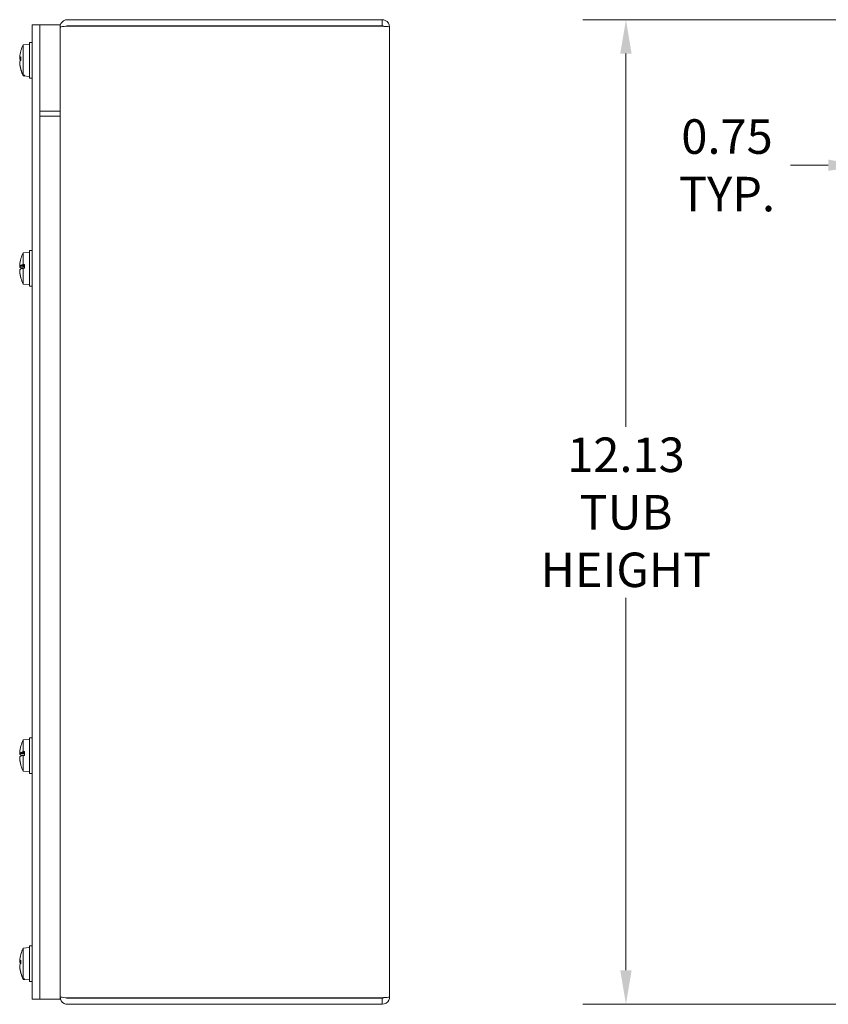
# Model space of a CAD drawing. Units: inches. Extents: x 3.9 to 69.1, y 2.2 to 42.2.
# Drawn here: x 31.8 to 41.8, y 18.8 to 30.9 of the extents above; entities that cross this region are included whole.
import ezdxf

# ---------------------------------------------------------------- set-up
doc = ezdxf.new("R2010")
doc.units = ezdxf.units.IN
doc.header["$LTSCALE"] = 4.25
doc.header["$MEASUREMENT"] = 0
doc.layers.add('Dimension (ANSI)', color=7, linetype='Continuous', lineweight=13)
doc.layers.add('Visible (ANSI)', color=7, linetype='Continuous', lineweight=13)
doc.styles.add('Note Text (ANSI)', font='RomanS.shx')
doc.dimstyles.new('Default (ANSI)', dxfattribs={"dimscale": 4.25, "dimtxt": 0.1, "dimasz": 0.098425, "dimexe": 0.125, "dimexo": 0.0625, "dimgap": 0.031496, "dimtad": 0, "dimtih": 1, "dimtoh": 1, "dimrnd": 1e-08, "dimzin": 0, "dimdsep": 46, "dimtxsty": 'Note Text (ANSI)', "dimcen": 0.09, "dimdle": 0.393701, "dimclrd": 256, "dimclre": 256, "dimclrt": 256, "dimadec": 0, "dimazin": 1, "dimtfac": 1.2, "dimtofl": 0, "dimtmove": 0, "dimatfit": 3, "dimfxl": 1, "dimtolj": 1, "dimtzin": 4, "dimlwd": -1, "dimlwe": -1, "dimarcsym": 0})

# ---------------------------------------------------------------- blocks, each defined once
blk = doc.blocks.new('*D7')
at = {"layer": 'Defpoints', "color": 0}
for p in [(42.263, 30.936), (39.27, 18.811), (42.263, 18.811)]:
    blk.add_point(p, dxfattribs=at)
at = {"layer": 'Dimension (ANSI)'}
for p, q in [((41.997, 30.936), (38.739, 30.936)), ((39.27, 30.518), (39.27, 25.924)), ((39.27, 19.23), (39.27, 23.815)), ((41.997, 18.811), (38.739, 18.811))]:
    blk.add_line(p, q, dxfattribs=at)
for points in [[(39.2, 30.518), (39.34, 30.518), (39.27, 30.936)], [(39.2, 19.23), (39.34, 19.23), (39.27, 18.811)]]:
    blk.add_solid(points, dxfattribs=at)
at = {"layer": 'Dimension (ANSI)', "insert": (39.27, 24.87), "char_height": 0.425, "attachment_point": 5, "style": 'Note Text (ANSI)'}
blk.add_mtext('\\A1;12.13\\PTUB\\PHEIGHT', dxfattribs=at)
blk = doc.blocks.new('*D20')
at = {"layer": 'Defpoints', "color": 0}
for p in [(42.182, 29.143), (42.182, 29.143), (42.932, 29.143)]:
    blk.add_point(p, dxfattribs=at)
at = {"layer": 'Dimension (ANSI)'}
for p, q in [((41.764, 29.143), (41.298, 29.143)), ((43.35, 29.143), (43.768, 29.143))]:
    blk.add_line(p, q, dxfattribs=at)
for points in [[(41.764, 29.213), (41.764, 29.074), (42.182, 29.143)], [(43.35, 29.213), (43.35, 29.074), (42.932, 29.143)]]:
    blk.add_solid(points, dxfattribs=at)
at = {"layer": 'Dimension (ANSI)', "insert": (40.516, 29.143), "char_height": 0.425, "attachment_point": 5, "style": 'Note Text (ANSI)'}
blk.add_mtext('\\A1;0.75\\PTYP.', dxfattribs=at)

msp = doc.modelspace()

# ---------------------------------------------------------------- linework, layer by layer
at = {"layer": 'Visible (ANSI)'}
for p, q in [((36.26707, 30.93626), (32.38627, 30.93626)), ((36.26707, 30.86226), (36.26707, 30.93626)), ((31.95292, 30.87376), (32.04667, 30.87376)), ((31.95292, 30.87376), (31.95292, 18.87376)), ((32.04667, 30.87376), (32.29667, 30.87376)), ((32.04667, 29.74876), (32.04667, 30.87376)), ((32.29667, 29.74876), (32.29667, 30.87376)), ((32.30641, 30.84666), (32.29667, 30.84666)), ((36.26707, 30.86226), (32.38627, 30.86226)), ((32.38627, 30.85519), (36.26707, 30.85519)), ((36.35667, 30.84666), (36.35667, 18.90086)), ((31.84192, 30.62843), (31.91992, 30.63526)), ((31.84192, 30.25273), (31.84192, 30.62843)), ((31.91992, 30.65451), (31.91992, 30.21701)), ((31.91992, 30.65451), (31.95292, 30.65451)), ((31.79868, 30.46279), (31.81336, 30.46151)), ((31.81336, 30.47918), (31.81336, 30.4362)), ((31.81213, 30.32175), (31.8141, 30.32337)), ((31.81359, 30.31651), (31.81617, 30.31651)), ((31.84192, 30.25273), (31.85942, 30.25123)), ((31.85942, 30.24196), (31.84192, 30.24347)), ((31.84192, 30.24308), (31.84192, 30.24347)), ((31.84192, 30.24308), (31.91992, 30.23626)), ((31.85942, 30.24196), (31.85942, 30.25123)), ((31.91992, 30.21701), (31.95292, 30.21701)), ((32.04667, 29.81176), (32.29667, 29.81176)), ((32.04667, 18.87376), (32.04667, 29.81176)), ((32.04667, 29.74876), (32.29667, 29.74876)), ((32.29667, 18.87376), (32.29667, 29.81176)), ((31.84192, 28.06643), (31.91992, 28.07326)), ((31.84192, 27.92269), (31.84192, 28.06643)), ((31.91992, 28.09251), (31.91992, 27.65501)), ((31.91992, 28.09251), (31.95292, 28.09251)), ((31.79875, 27.89898), (31.85942, 27.89368)), ((31.81531, 27.90938), (31.81213, 27.91007)), ((31.81359, 27.91145), (31.85942, 27.91145)), ((31.81856, 27.90867), (31.85942, 27.90195)), ((31.81856, 27.90867), (31.85942, 27.90867)), ((31.84192, 27.92269), (31.85942, 27.92293)), ((31.85942, 27.87449), (31.85942, 27.92293)), ((31.81213, 27.88109), (31.81531, 27.88108)), ((31.81213, 27.86642), (31.81369, 27.86643)), ((31.85942, 27.8795), (31.81856, 27.88106)), ((31.85942, 27.87449), (31.84192, 27.87432)), ((31.84192, 27.68108), (31.84192, 27.87432)), ((31.81336, 27.76122), (31.81336, 27.75663)), ((31.84192, 27.68108), (31.91992, 27.67426)), ((31.91992, 27.65501), (31.95292, 27.65501)), ((31.84192, 22.06643), (31.91992, 22.07326)), ((31.91992, 22.09251), (31.91992, 21.65501)), ((31.91992, 22.09251), (31.95292, 22.09251)), ((31.84192, 21.92269), (31.84192, 22.06643)), ((31.79875, 21.89898), (31.85942, 21.89368)), ((31.81531, 21.90938), (31.81213, 21.91007)), ((31.81213, 21.88109), (31.81531, 21.88108)), ((31.81213, 21.86642), (31.81369, 21.86643)), ((31.81359, 21.91145), (31.85942, 21.91145)), ((31.81856, 21.90867), (31.85942, 21.90195)), ((31.81856, 21.90867), (31.85942, 21.90867)), ((31.85942, 21.8795), (31.81856, 21.88106)), ((31.84192, 21.92269), (31.85942, 21.92293)), ((31.85942, 21.87449), (31.84192, 21.87432)), ((31.84192, 21.68108), (31.84192, 21.87432)), ((31.85942, 21.87449), (31.85942, 21.92293)), ((31.81336, 21.76122), (31.81336, 21.75663)), ((31.84192, 21.68108), (31.91992, 21.67426)), ((31.91992, 21.65501), (31.95292, 21.65501)), ((31.91992, 19.52951), (31.91992, 19.09201)), ((31.91992, 19.52951), (31.95292, 19.52951)), ((31.84192, 19.50343), (31.91992, 19.51026)), ((31.84192, 19.12773), (31.84192, 19.50343)), ((31.79868, 19.33779), (31.81336, 19.33651)), ((31.81336, 19.35418), (31.81336, 19.3112)), ((31.81213, 19.19675), (31.8141, 19.19837)), ((31.81359, 19.19151), (31.81617, 19.19151)), ((31.84192, 19.12773), (31.85942, 19.12623)), ((31.85942, 19.11696), (31.84192, 19.11847)), ((31.84192, 19.11808), (31.84192, 19.11847)), ((31.84192, 19.11808), (31.91992, 19.11126)), ((31.85942, 19.11696), (31.85942, 19.12623)), ((31.91992, 19.09201), (31.95292, 19.09201)), ((31.95292, 18.87376), (32.04667, 18.87376)), ((32.04667, 18.87376), (32.29667, 18.87376)), ((32.30641, 18.90086), (32.29667, 18.90086)), ((36.26707, 18.89233), (32.38627, 18.89233)), ((36.26707, 18.88526), (32.38627, 18.88526)), ((32.38627, 18.81126), (36.26707, 18.81126)), ((36.26707, 18.88526), (36.26707, 18.81126))]:
    msp.add_line(p, q, dxfattribs=at)
for centre, radius, start, end in [((32.38627, 30.84666), 0.0156, 90, 147.597544), ((32.23191, 30.43576), 0.43499, 153.708102, 164.008918), ((32.23191, 30.43576), 0.43499, 195.991082, 206.291898), ((32.23191, 27.87376), 0.43499, 153.708102, 164.02588), ((31.82276, 27.99088), 0.0094, 164.02588, 170.116531), ((31.82276, 27.75663), 0.0094, 180, 195.97412), ((32.23191, 27.87376), 0.43499, 195.97412, 206.291898), ((31.82276, 21.99088), 0.0094, 164.02588, 170.116531), ((32.23191, 21.87376), 0.43499, 153.708102, 164.02588), ((31.82276, 21.75663), 0.0094, 180, 195.97412), ((32.23191, 21.87376), 0.43499, 195.97412, 206.291898), ((32.23191, 19.31076), 0.43499, 153.708102, 164.008918), ((32.23191, 19.31076), 0.43499, 195.991082, 206.291898), ((32.38627, 18.90086), 0.0156, 212.402456, 270)]:
    msp.add_arc(centre, radius, start, end, dxfattribs=at)
for centre, major_axis, ratio, start_param, end_param in [((32.23191, 30.43912), (-0.43453, 0), 0.98586441, 6.00783577, 6.00926758), ((32.23034, 30.43288), (-0.38147, 0.20826), 0.98332025, 0.23092168, 0.4080435), ((32.23034, 30.41825), (-0.43288, 0.03881), 0.21819969, 6.02714648, 6.21810561), ((32.23034, 30.41805), (-0.43292, 0.03837), 0.15964073, 0.09879096, 0.28093837), ((32.23034, 30.45346), (-0.43292, -0.03837), 0.15964073, 5.99343521, 6.18439435), ((32.23191, 30.43612), (-0.43494, 0), 0.99850527, 6.00590606, 6.01841994), ((32.23034, 30.43183), (-0.40361, 0.16121), 0.97200451, 0.45497749, 0.63209931), ((32.23034, 30.43863), (-0.38147, -0.20826), 0.98332025, 5.87514181, 6.05226363), ((32.23191, 30.43788), (-0.43494, 0), 0.94698283, 0.26476537, 0.27727924), ((32.23191, 30.43539), (-0.43494, 0), 0.99850527, 0.26476537, 0.27727924), ((32.23191, 30.44001), (-0.43453, 0), 0.97731038, 0.27391772, 0.45671593), ((32.23191, 30.43239), (-0.43453, 0), 0.98586441, 0.27391772, 0.45671593), ((32.23034, 27.87197), (-0.32676, 0.28656), 0.99122517, 0.43998675, 0.63094588), ((32.23034, 27.85605), (-0.43292, 0.03836), 0.15852082, 6.03546804, 6.21258986), ((32.23034, 27.85591), (-0.43295, 0.03807), 0.0993808, 0.09338035, 0.27050217), ((32.23191, 27.88014), (-0.43494, 0), 0.26293928, 6.00590606, 6.01841994), ((32.23191, 27.8936), (-0.43453, 0), 0.15182168, 5.82646938, 6.00926758), ((32.23034, 27.8916), (-0.43295, -0.03807), 0.0993808, 6.01268314, 6.18980496), ((32.23034, 27.8709), (-0.38085, 0.20939), 0.98350141, 0.58034464, 0.77130378), ((32.23034, 27.87555), (-0.32676, -0.28656), 0.99122517, 5.65223943, 5.8412955), ((32.23191, 27.86714), (-0.43494, 0), 0.00633509, 0.26476537, 0.27727924), ((32.23191, 27.85379), (-0.43453, 0), 0.10711533, 5.82646938, 6.00926758), ((32.23191, 27.89372), (-0.43453, 0), 0.10711533, 0.27484186, 0.44325678), ((32.23034, 21.87197), (-0.32676, 0.28656), 0.99122517, 0.43998675, 0.63094588), ((32.23034, 21.85605), (-0.43292, 0.03836), 0.15852082, 6.03546804, 6.21258986), ((32.23034, 21.85591), (-0.43295, 0.03807), 0.0993808, 0.09338035, 0.27050217), ((32.23034, 21.8916), (-0.43295, -0.03807), 0.0993808, 6.01268314, 6.18980496), ((32.23034, 21.8709), (-0.38085, 0.20939), 0.98350141, 0.58034464, 0.77130378), ((32.23034, 21.87555), (-0.32676, -0.28656), 0.99122517, 5.65223943, 5.8412955), ((32.23191, 21.88014), (-0.43494, 0), 0.26293928, 6.00590606, 6.01841994), ((32.23191, 21.86714), (-0.43494, 0), 0.00633509, 0.26476537, 0.27727924), ((32.23191, 21.8936), (-0.43453, 0), 0.15182168, 5.82646938, 6.00926758), ((32.23191, 21.85379), (-0.43453, 0), 0.10711533, 5.82646938, 6.00926758), ((32.23191, 21.89372), (-0.43453, 0), 0.10711533, 0.27484186, 0.44325678), ((32.23034, 19.30788), (-0.38147, 0.20826), 0.98332025, 0.23092168, 0.4080435), ((32.23191, 19.31112), (-0.43494, 0), 0.99850527, 6.00590606, 6.01841994), ((32.23191, 19.31412), (-0.43453, 0), 0.98586441, 6.00783577, 6.00926758), ((32.23034, 19.29325), (-0.43288, 0.03881), 0.21819969, 6.02714648, 6.21810561), ((32.23034, 19.29305), (-0.43292, 0.03837), 0.15964073, 0.09879096, 0.28093837), ((32.23034, 19.32846), (-0.43292, -0.03837), 0.15964073, 5.99343521, 6.18439435), ((32.23034, 19.30683), (-0.40361, 0.16121), 0.97200451, 0.45497749, 0.63209931), ((32.23034, 19.31363), (-0.38147, -0.20826), 0.98332025, 5.87514181, 6.05226363), ((32.23191, 19.31288), (-0.43494, 0), 0.94698283, 0.26476537, 0.27727924), ((32.23191, 19.31039), (-0.43494, 0), 0.99850527, 0.26476537, 0.27727924), ((32.23191, 19.31501), (-0.43453, 0), 0.97731038, 0.27391772, 0.45671593), ((32.23191, 19.30739), (-0.43453, 0), 0.98586441, 0.27391772, 0.45671593)]:
    msp.add_ellipse(centre, major_axis=major_axis, ratio=ratio, start_param=start_param, end_param=end_param, dxfattribs=at)
for points, knots in [([(32.38627, 30.93626), (32.35349, 30.93626), (32.32146, 30.91667), (32.30652, 30.88749), (32.30008, 30.87491), (32.29667, 30.86079), (32.29667, 30.84666)], [0, 0, 0, 0, 1.09764483, 1.09764483, 1.09764483, 1.57079633, 1.57079633, 1.57079633, 1.57079633]), ([(36.35667, 30.84666), (36.35667, 30.88071), (36.33543, 30.91385), (36.30449, 30.92807), (36.2928, 30.93344), (36.27994, 30.93626), (36.26707, 30.93626)], [0, 0, 0, 0, 1.14002841, 1.14002841, 1.14002841, 1.57079633, 1.57079633, 1.57079633, 1.57079633]), ([(32.29667, 30.83959), (32.29667, 30.84529), (32.31626, 30.85087), (32.34544, 30.85347), (32.35802, 30.85459), (32.37214, 30.85519), (32.38627, 30.85519)], [-1.57079633, -1.57079633, -1.57079633, -1.57079633, -0.4731515, -0.4731515, -0.4731515, 0, 0, 0, 0]), ([(36.26707, 30.85519), (36.30112, 30.85312), (36.33427, 30.85106), (36.34849, 30.849), (36.35386, 30.84822), (36.35667, 30.84744), (36.35667, 30.84666)], [0, 0, 0, 0, 1.14002841, 1.14002841, 1.14002841, 1.57079633, 1.57079633, 1.57079633, 1.57079633]), ([(31.79893, 30.46313), (31.79877, 30.46274), (31.79864, 30.46268), (31.79845, 30.46336), (31.7984, 30.46411), (31.79839, 30.4661), (31.79842, 30.46747), (31.79858, 30.47068), (31.79871, 30.47253), (31.79888, 30.47461), (31.7989, 30.4749), (31.79893, 30.4752)], [0, 0, 0, 0, 0.0141482999, 0.0141482999, 0.0282965998, 0.0282965998, 0.04243521, 0.04243521, 0.0565738203, 0.0565738203, 0.0588097564, 0.0588097564, 0.0588097564, 0.0588097564]), ([(31.79861, 30.46285), (31.79859, 30.4624), (31.79856, 30.46195), (31.79845, 30.45957), (31.7984, 30.4577), (31.79839, 30.45457), (31.79842, 30.45309), (31.79858, 30.45081), (31.79871, 30.45001), (31.79888, 30.44953), (31.7989, 30.44947), (31.79893, 30.44942)], [0.0109216973, 0.0109216973, 0.0109216973, 0.0109216973, 0.0141482999, 0.0141482999, 0.0282965998, 0.0282965998, 0.04243521, 0.04243521, 0.0565738203, 0.0565738203, 0.0588097564, 0.0588097564, 0.0588097564, 0.0588097564]), ([(31.79893, 30.40424), (31.79877, 30.40605), (31.79864, 30.40806), (31.79845, 30.41194), (31.7984, 30.41381), (31.79839, 30.41695), (31.79842, 30.41842), (31.79858, 30.4207), (31.79871, 30.4215), (31.79888, 30.42199), (31.7989, 30.42204), (31.79893, 30.42209)], [0, 0, 0, 0, 0.0141482999, 0.0141482999, 0.0282965998, 0.0282965998, 0.04243521, 0.04243521, 0.0565738203, 0.0565738203, 0.0588097564, 0.0588097564, 0.0588097564, 0.0588097564]), ([(31.79861, 30.40867), (31.79859, 30.40863), (31.79856, 30.40857), (31.79845, 30.40815), (31.7984, 30.4074), (31.79839, 30.40541), (31.79842, 30.40404), (31.79858, 30.40083), (31.79871, 30.39898), (31.79888, 30.3969), (31.7989, 30.39661), (31.79893, 30.39631)], [0.0109216973, 0.0109216973, 0.0109216973, 0.0109216973, 0.0141482999, 0.0141482999, 0.0282965998, 0.0282965998, 0.04243521, 0.04243521, 0.0565738203, 0.0565738203, 0.0588097564, 0.0588097564, 0.0588097564, 0.0588097564]), ([(31.79893, 27.89916), (31.79877, 27.89888), (31.79864, 27.89894), (31.79845, 27.89986), (31.7984, 27.90072), (31.79839, 27.9029), (31.79842, 27.90435), (31.79858, 27.9077), (31.79871, 27.90959), (31.79888, 27.9117), (31.7989, 27.912), (31.79893, 27.91229)], [0, 0, 0, 0, 0.0141482999, 0.0141482999, 0.0282965998, 0.0282965998, 0.04243521, 0.04243521, 0.0565738203, 0.0565738203, 0.0588097564, 0.0588097564, 0.0588097564, 0.0588097564]), ([(31.79848, 27.89979), (31.79843, 27.89837), (31.7984, 27.89703), (31.79839, 27.89438), (31.79842, 27.89299), (31.79858, 27.89091), (31.79871, 27.89023), (31.79888, 27.88987), (31.7989, 27.88983), (31.79893, 27.8898)], [0.0174850132, 0.0174850132, 0.0174850132, 0.0174850132, 0.0282965998, 0.0282965998, 0.04243521, 0.04243521, 0.0565738203, 0.0565738203, 0.0588097564, 0.0588097564, 0.0588097564, 0.0588097564]), ([(31.81856, 27.90867), (31.81767, 27.90879), (31.81678, 27.90896), (31.81584, 27.90921), (31.81556, 27.90929), (31.81531, 27.90938)], [0.0812370833, 0.0812370833, 0.0812370833, 0.0812370833, 0.0884538682, 0.0884538682, 0.0914229835, 0.0914229835, 0.0914229835, 0.0914229835]), ([(31.79893, 27.84063), (31.79877, 27.84246), (31.79864, 27.84447), (31.79845, 27.8483), (31.7984, 27.85012), (31.79839, 27.85313), (31.79842, 27.85452), (31.79858, 27.8566), (31.79871, 27.85729), (31.79888, 27.85764), (31.7989, 27.85768), (31.79893, 27.85771)], [0, 0, 0, 0, 0.0141482999, 0.0141482999, 0.0282965998, 0.0282965998, 0.04243521, 0.04243521, 0.0565738203, 0.0565738203, 0.0588097564, 0.0588097564, 0.0588097564, 0.0588097564]), ([(31.79848, 27.84772), (31.79843, 27.84723), (31.7984, 27.84653), (31.79839, 27.84462), (31.79842, 27.84316), (31.79858, 27.83981), (31.79871, 27.83792), (31.79888, 27.83581), (31.7989, 27.83552), (31.79893, 27.83522)], [0.0174850132, 0.0174850132, 0.0174850132, 0.0174850132, 0.0282965998, 0.0282965998, 0.04243521, 0.04243521, 0.0565738203, 0.0565738203, 0.0588097564, 0.0588097564, 0.0588097564, 0.0588097564]), ([(31.81531, 27.88108), (31.81556, 27.88109), (31.81584, 27.8811), (31.81679, 27.88111), (31.81768, 27.88109), (31.81856, 27.88106)], [0.0506220669, 0.0506220669, 0.0506220669, 0.0506220669, 0.0536293688, 0.0536293688, 0.060811839, 0.060811839, 0.060811839, 0.060811839]), ([(31.81531, 27.88108), (31.81556, 27.88108), (31.81584, 27.88107), (31.81678, 27.88107), (31.81767, 27.88106), (31.81856, 27.88106)], [0.0501285926, 0.0501285926, 0.0501285926, 0.0501285926, 0.0530977069, 0.0530977069, 0.0603144918, 0.0603144918, 0.0603144918, 0.0603144918]), ([(31.79893, 21.89916), (31.79877, 21.89888), (31.79864, 21.89894), (31.79845, 21.89986), (31.7984, 21.90072), (31.79839, 21.9029), (31.79842, 21.90435), (31.79858, 21.9077), (31.79871, 21.90959), (31.79888, 21.9117), (31.7989, 21.912), (31.79893, 21.91229)], [0, 0, 0, 0, 0.0141482999, 0.0141482999, 0.0282965998, 0.0282965998, 0.04243521, 0.04243521, 0.0565738203, 0.0565738203, 0.0588097564, 0.0588097564, 0.0588097564, 0.0588097564]), ([(31.79848, 21.89979), (31.79843, 21.89837), (31.7984, 21.89703), (31.79839, 21.89438), (31.79842, 21.89299), (31.79858, 21.89091), (31.79871, 21.89023), (31.79888, 21.88987), (31.7989, 21.88983), (31.79893, 21.8898)], [0.0174850132, 0.0174850132, 0.0174850132, 0.0174850132, 0.0282965998, 0.0282965998, 0.04243521, 0.04243521, 0.0565738203, 0.0565738203, 0.0588097564, 0.0588097564, 0.0588097564, 0.0588097564]), ([(31.79893, 21.84063), (31.79877, 21.84246), (31.79864, 21.84447), (31.79845, 21.8483), (31.7984, 21.85012), (31.79839, 21.85313), (31.79842, 21.85452), (31.79858, 21.8566), (31.79871, 21.85729), (31.79888, 21.85764), (31.7989, 21.85768), (31.79893, 21.85771)], [0, 0, 0, 0, 0.0141482999, 0.0141482999, 0.0282965998, 0.0282965998, 0.04243521, 0.04243521, 0.0565738203, 0.0565738203, 0.0588097564, 0.0588097564, 0.0588097564, 0.0588097564]), ([(31.79848, 21.84772), (31.79843, 21.84723), (31.7984, 21.84653), (31.79839, 21.84462), (31.79842, 21.84316), (31.79858, 21.83981), (31.79871, 21.83792), (31.79888, 21.83581), (31.7989, 21.83552), (31.79893, 21.83522)], [0.0174850132, 0.0174850132, 0.0174850132, 0.0174850132, 0.0282965998, 0.0282965998, 0.04243521, 0.04243521, 0.0565738203, 0.0565738203, 0.0588097564, 0.0588097564, 0.0588097564, 0.0588097564]), ([(31.81856, 21.90867), (31.81767, 21.90879), (31.81678, 21.90896), (31.81584, 21.90921), (31.81556, 21.90929), (31.81531, 21.90938)], [0.0812370833, 0.0812370833, 0.0812370833, 0.0812370833, 0.0884538682, 0.0884538682, 0.0914229835, 0.0914229835, 0.0914229835, 0.0914229835]), ([(31.81531, 21.88108), (31.81556, 21.88109), (31.81584, 21.8811), (31.81679, 21.88111), (31.81768, 21.88109), (31.81856, 21.88106)], [0.0506220669, 0.0506220669, 0.0506220669, 0.0506220669, 0.0536293688, 0.0536293688, 0.060811839, 0.060811839, 0.060811839, 0.060811839]), ([(31.81531, 21.88108), (31.81556, 21.88108), (31.81584, 21.88107), (31.81678, 21.88107), (31.81767, 21.88106), (31.81856, 21.88106)], [0.0501285926, 0.0501285926, 0.0501285926, 0.0501285926, 0.0530977069, 0.0530977069, 0.0603144918, 0.0603144918, 0.0603144918, 0.0603144918]), ([(31.79893, 19.33813), (31.79877, 19.33774), (31.79864, 19.33768), (31.79845, 19.33836), (31.7984, 19.33911), (31.79839, 19.3411), (31.79842, 19.34247), (31.79858, 19.34568), (31.79871, 19.34753), (31.79888, 19.34961), (31.7989, 19.3499), (31.79893, 19.3502)], [0, 0, 0, 0, 0.0141482999, 0.0141482999, 0.0282965998, 0.0282965998, 0.04243521, 0.04243521, 0.0565738203, 0.0565738203, 0.0588097564, 0.0588097564, 0.0588097564, 0.0588097564]), ([(31.79861, 19.33785), (31.79859, 19.3374), (31.79856, 19.33695), (31.79845, 19.33457), (31.7984, 19.3327), (31.79839, 19.32957), (31.79842, 19.32809), (31.79858, 19.32581), (31.79871, 19.32501), (31.79888, 19.32453), (31.7989, 19.32447), (31.79893, 19.32442)], [0.0109216973, 0.0109216973, 0.0109216973, 0.0109216973, 0.0141482999, 0.0141482999, 0.0282965998, 0.0282965998, 0.04243521, 0.04243521, 0.0565738203, 0.0565738203, 0.0588097564, 0.0588097564, 0.0588097564, 0.0588097564]), ([(31.79893, 19.27924), (31.79877, 19.28105), (31.79864, 19.28306), (31.79845, 19.28694), (31.7984, 19.28881), (31.79839, 19.29195), (31.79842, 19.29342), (31.79858, 19.2957), (31.79871, 19.2965), (31.79888, 19.29699), (31.7989, 19.29704), (31.79893, 19.29709)], [0, 0, 0, 0, 0.0141482999, 0.0141482999, 0.0282965998, 0.0282965998, 0.04243521, 0.04243521, 0.0565738203, 0.0565738203, 0.0588097564, 0.0588097564, 0.0588097564, 0.0588097564]), ([(31.79861, 19.28367), (31.79859, 19.28363), (31.79856, 19.28357), (31.79845, 19.28315), (31.7984, 19.2824), (31.79839, 19.28041), (31.79842, 19.27904), (31.79858, 19.27583), (31.79871, 19.27398), (31.79888, 19.2719), (31.7989, 19.27161), (31.79893, 19.27131)], [0.0109216973, 0.0109216973, 0.0109216973, 0.0109216973, 0.0141482999, 0.0141482999, 0.0282965998, 0.0282965998, 0.04243521, 0.04243521, 0.0565738203, 0.0565738203, 0.0588097564, 0.0588097564, 0.0588097564, 0.0588097564]), ([(32.38627, 18.89233), (32.35349, 18.89233), (32.32146, 18.89574), (32.30652, 18.90082), (32.30008, 18.90301), (32.29667, 18.90547), (32.29667, 18.90793)], [0, 0, 0, 0, 1.09764483, 1.09764483, 1.09764483, 1.57079633, 1.57079633, 1.57079633, 1.57079633]), ([(32.29667, 18.90086), (32.29667, 18.86807), (32.31626, 18.83604), (32.34544, 18.8211), (32.35802, 18.81466), (32.37214, 18.81126), (32.38627, 18.81126)], [-1.57079633, -1.57079633, -1.57079633, -1.57079633, -0.4731515, -0.4731515, -0.4731515, 0, 0, 0, 0]), ([(36.35667, 18.90086), (36.35667, 18.89879), (36.33543, 18.89673), (36.30449, 18.89467), (36.2928, 18.89389), (36.27994, 18.89311), (36.26707, 18.89233)], [0, 0, 0, 0, 1.14002841, 1.14002841, 1.14002841, 1.57079633, 1.57079633, 1.57079633, 1.57079633]), ([(36.26707, 18.81126), (36.30112, 18.81126), (36.33427, 18.8325), (36.34849, 18.86344), (36.35386, 18.87513), (36.35667, 18.88799), (36.35667, 18.90086)], [0, 0, 0, 0, 1.14002841, 1.14002841, 1.14002841, 1.57079633, 1.57079633, 1.57079633, 1.57079633])]:
    msp.add_open_spline(points, degree=3, knots=knots, dxfattribs=at)
for points in [[(36.2805, 30.85424), (36.27771, 30.85891), (36.27255, 30.86226), (36.26707, 30.86226)], [(31.81336, 30.47918), (31.81336, 30.47936), (31.81348, 30.47956), (31.81372, 30.47972)], [(31.81336, 19.35418), (31.81336, 19.35436), (31.81348, 19.35456), (31.81372, 19.35472)], [(36.2805, 18.89328), (36.27771, 18.8886), (36.27255, 18.88526), (36.26707, 18.88526)]]:
    msp.add_open_spline(points, degree=3, dxfattribs=at)

# ---------------------------------------------------------------- dimensions: what is measured, and where the dimension line sits
at = {"layer": 'Dimension (ANSI)'}
for base, p1, p2, angle, text, override, picture, middle in [((39.2700701495, 18.8112561572), (42.2629485684, 30.9362561572), (42.2629485684, 18.8112561572), 270, '<>\\PTUB\\PHEIGHT', {"dimdec": 2, "dimtp": 0, "dimtm": 0, "dimtdec": 2, "dimatfit": 1}, '*D7', (39.2700701495, 24.8696529664)), ((42.18188, 29.1434), (42.93188, 29.1434), (42.18188, 29.1434), 180, '<>\\PTYP.', {"dimtih": 0, "dimtoh": 0, "dimdec": 2, "dimse1": 1, "dimse2": 1, "dimtp": 0, "dimtm": 0, "dimtdec": 2, "dimatfit": 1}, '*D20', (40.51643, 29.1434))]:
    dim = msp.add_linear_dim(base=base, p1=p1, p2=p2, angle=angle, text=text, dimstyle='Default (ANSI)', override=override, dxfattribs=at)
    dim.commit()
    dim.dimension.update_dxf_attribs({"geometry": picture, "text_midpoint": middle, "dimtype": 160})

doc.saveas('drawing.dxf')
